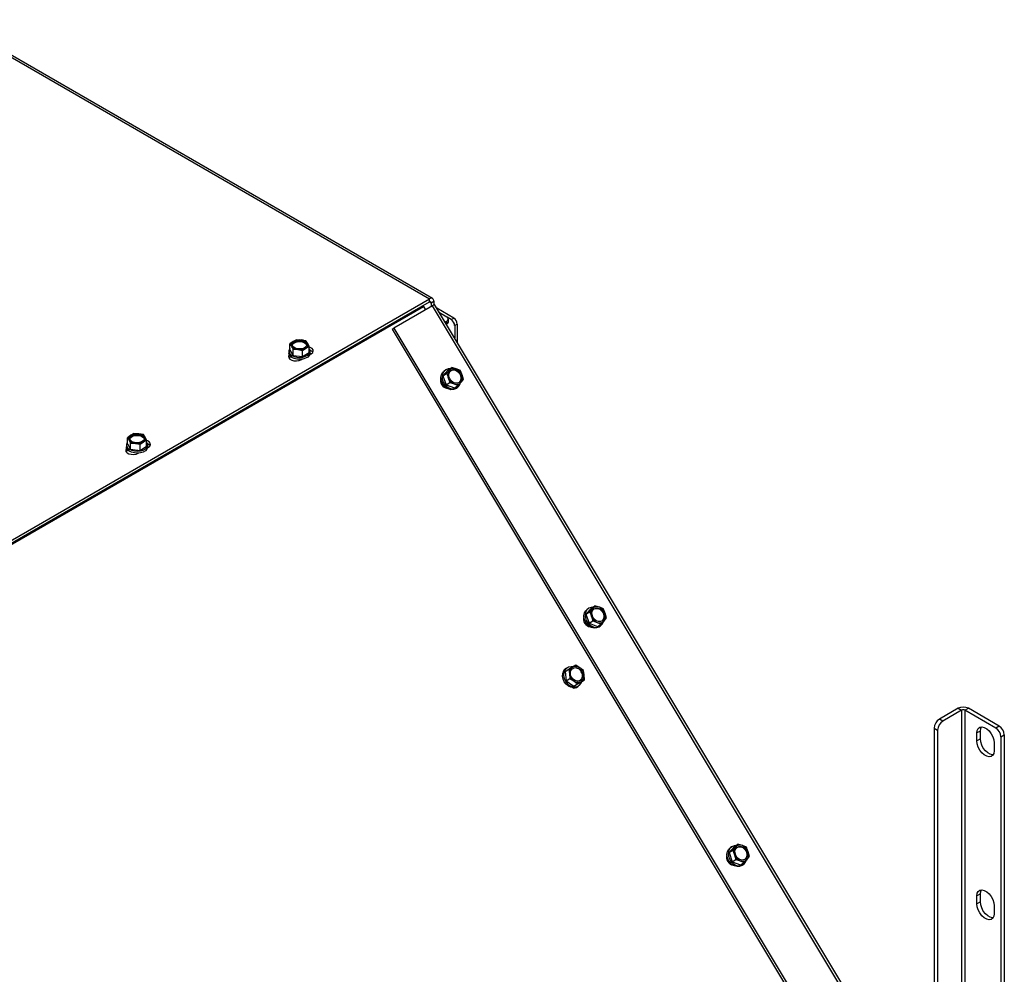
# Paper-space layout 'Sheet3(2)(2)' of a CAD drawing. Units: millimetres. Extents: x 322 to 4078, y 105 to 5790.
# Drawn here: x 3404 to 3811, y 4223 to 4618 of the extents above; entities that cross this region are included whole.
import ezdxf

# ---------------------------------------------------------------- set-up
doc = ezdxf.new("R2010")
doc.units = ezdxf.units.MM

psp = doc.layouts.new('Sheet3(2)(2)')

# ---------------------------------------------------------------- linework, layer by layer
at = {"color": 7, "linetype": 'Continuous', "lineweight": 25, "ltscale": 20}
for p, q in [((3574.89, 4502.66), (3375.19, 4617.94)), ((3307.76, 4349.05), (3573.64, 4502.54)), ((3307.76, 4347.83), (3573.64, 4501.31)), ((3573.64, 4501.31), (3573.64, 4502.54)), ((3574.34, 4500.9), (3575.4, 4501.52)), ((3574.34, 4500.9), (3574.34, 4499.35)), ((3575.4, 4501.52), (3575.4, 4499.96)), ((3778.98, 4161.54), (3575.78, 4500.15)), ((3306.09, 4346.35), (3571.14, 4499.29)), ((3574.85, 4499.65), (3558.94, 4490.46)), ((3571.14, 4499.29), (3571.94, 4497.97)), ((3583.71, 4494.57), (3576.69, 4498.62)), ((3580.88, 4494.98), (3577.82, 4496.75)), ((3580.12, 4492.91), (3580.88, 4493.35)), ((3580.67, 4492), (3580.88, 4492.12)), ((3580.88, 4492.12), (3580.88, 4493.35)), ((3582.65, 4493.96), (3580.91, 4494.96)), ((3581.47, 4492.94), (3581.47, 4494.17)), ((3582.65, 4493.96), (3583.71, 4494.57)), ((3585.13, 4492.12), (3584.07, 4491.51)), ((3585.13, 4492.12), (3585.13, 4484.57)), ((3558.21, 4489.99), (3558.94, 4490.46)), ((3558.21, 4489.99), (3760.51, 4152.9)), ((3558.94, 4490.46), (3761.26, 4153.33)), ((3584.07, 4491.51), (3584.07, 4486.34)), ((3517.27, 4484.87), (3515.93, 4483.87)), ((3515.93, 4481.34), (3515.93, 4483.87)), ((3518.61, 4485.62), (3517.27, 4484.87)), ((3520.59, 4485.5), (3518.61, 4485.62)), ((3522.57, 4485.15), (3520.59, 4485.5)), ((3523.84, 4482.94), (3523.21, 4484.16)), ((3515.48, 4480.87), (3515.48, 4480.05)), ((3515.93, 4481.34), (3517.2, 4479.13)), ((3516.56, 4482.89), (3517.2, 4481.66)), ((3517.2, 4481.66), (3519.18, 4481.54)), ((3517.2, 4479.13), (3517.2, 4481.66)), ((3519.18, 4481.54), (3521.16, 4481.19)), ((3521.16, 4481.19), (3522.5, 4482.18)), ((3521.16, 4478.66), (3521.16, 4481.19)), ((3521.16, 4478.66), (3523.84, 4480.4)), ((3522.5, 4482.18), (3523.84, 4482.94)), ((3523.84, 4480.4), (3523.84, 4482.94)), ((3524.18, 4479.5), (3524.73, 4479.82)), ((3524.28, 4480.05), (3524.28, 4480.87)), ((3516.27, 4478.61), (3516.25, 4478.6)), ((3517.2, 4479.13), (3521.16, 4478.66)), ((3519.4, 4477.11), (3519.69, 4477.04)), ((3520.49, 4477.37), (3520.84, 4477.57)), ((3581.43, 4473.21), (3579.21, 4470.71)), ((3579.21, 4470.71), (3580.72, 4471.68)), ((3580.31, 4473.13), (3579.83, 4472.81)), ((3581.9, 4472.98), (3580.72, 4471.68)), ((3581.43, 4473.21), (3582.93, 4474.18)), ((3582.93, 4474.18), (3581.9, 4472.98)), ((3584.75, 4473.59), (3582.93, 4474.18)), ((3586.43, 4472.91), (3584.75, 4473.59)), ((3579.21, 4470.71), (3580.49, 4466.94)), ((3580.49, 4466.94), (3582, 4467.91)), ((3581.43, 4469.84), (3582, 4467.91)), ((3582, 4467.91), (3583.81, 4467.32)), ((3585.49, 4466.64), (3586.67, 4467.93)), ((3586.67, 4467.93), (3587.7, 4469.14)), ((3587.7, 4469.14), (3587.13, 4471.07)), ((3580.49, 4466.94), (3583.98, 4465.66)), ((3583.81, 4467.32), (3585.49, 4466.64)), ((3583.98, 4465.66), (3585.49, 4466.64)), ((3584.61, 4465.43), (3585.09, 4465.74)), ((3450.09, 4446.09), (3448.75, 4445.1)), ((3448.75, 4442.56), (3448.75, 4445.1)), ((3449.39, 4444.11), (3450.03, 4442.88)), ((3451.43, 4446.84), (3450.09, 4446.09)), ((3453.41, 4446.72), (3451.43, 4446.84)), ((3455.39, 4446.37), (3453.41, 4446.72)), ((3453.99, 4442.41), (3455.33, 4443.4)), ((3455.33, 4443.4), (3456.67, 4444.16)), ((3456.67, 4444.16), (3456.03, 4445.38)), ((3456.67, 4441.62), (3456.67, 4444.16)), ((3448.31, 4442.09), (3448.31, 4441.27)), ((3448.75, 4442.56), (3450.03, 4440.35)), ((3448.95, 4439.95), (3448.9, 4439.92)), ((3450.03, 4442.88), (3452.01, 4442.77)), ((3450.03, 4440.35), (3450.03, 4442.88)), ((3450.03, 4440.35), (3453.99, 4439.88)), ((3452.01, 4442.77), (3453.99, 4442.41)), ((3453.99, 4439.88), (3453.99, 4442.41)), ((3453.99, 4439.88), (3456.67, 4441.62)), ((3457.08, 4440.97), (3457.38, 4441.14)), ((3457.11, 4441.27), (3457.11, 4442.09)), ((3453.14, 4438.69), (3453.24, 4438.75)), ((3640.59, 4374.63), (3638.37, 4372.13)), ((3639.47, 4374.55), (3638.99, 4374.24)), ((3641.06, 4374.4), (3639.88, 4373.1)), ((3640.59, 4374.63), (3642.09, 4375.6)), ((3642.09, 4375.6), (3641.06, 4374.4)), ((3643.91, 4375.01), (3642.09, 4375.6)), ((3645.58, 4374.33), (3643.91, 4375.01)), ((3638.37, 4372.13), (3639.88, 4373.1)), ((3638.37, 4372.13), (3639.65, 4368.36)), ((3640.59, 4371.26), (3641.16, 4369.33)), ((3645.83, 4369.35), (3646.86, 4370.56)), ((3646.86, 4370.56), (3646.29, 4372.49)), ((3639.65, 4368.36), (3641.16, 4369.33)), ((3639.65, 4368.36), (3643.14, 4367.08)), ((3641.16, 4369.33), (3642.97, 4368.74)), ((3642.97, 4368.74), (3644.65, 4368.06)), ((3643.14, 4367.08), (3644.65, 4368.06)), ((3643.77, 4366.85), (3644.25, 4367.16)), ((3644.65, 4368.06), (3645.83, 4369.35)), ((3630.59, 4349.94), (3630.11, 4349.62)), ((3634.12, 4351.04), (3632.76, 4350.26)), ((3635.8, 4350), (3634.12, 4351.04)), ((3637.35, 4348.87), (3635.8, 4350)), ((3629.33, 4349.11), (3629.54, 4349.15)), ((3629.75, 4348.42), (3631.26, 4349.39)), ((3629.75, 4348.42), (3630.13, 4344.59)), ((3630.13, 4344.59), (3631.63, 4345.57)), ((3631.26, 4349.39), (3631.52, 4347.53)), ((3631.52, 4347.53), (3631.63, 4345.57)), ((3631.63, 4345.57), (3633.32, 4344.53)), ((3637.6, 4347), (3637.35, 4348.87)), ((3637.72, 4345.04), (3637.6, 4347)), ((3630.13, 4344.59), (3633.36, 4342.42)), ((3633.32, 4344.53), (3634.86, 4343.39)), ((3633.36, 4342.42), (3636.21, 4344.07)), ((3633.36, 4342.42), (3634.86, 4343.39)), ((3634.89, 4342.24), (3635.38, 4342.55)), ((3636.21, 4344.07), (3637.72, 4345.04)), ((3636.36, 4344.26), (3637.72, 4345.04)), ((3792.31, 4333.22), (3784.53, 4328.73)), ((3792.31, 4333.22), (3793.72, 4332.41)), ((3795.14, 4332.41), (3796.55, 4333.22)), ((3809.28, 4325.88), (3796.55, 4333.22)), ((3793.72, 4332.41), (3785.94, 4327.92)), ((3807.86, 4325.06), (3795.14, 4332.41)), ((3782.41, 4325.06), (3783.82, 4324.24)), ((3782.41, 4325.06), (3782.41, 4122.27)), ((3785.94, 4327.92), (3784.53, 4328.73)), ((3809.28, 4325.88), (3807.86, 4325.06)), ((3783.82, 4324.24), (3783.82, 4121.45)), ((3801.5, 4323.83), (3800.09, 4323.02)), ((3800.09, 4319.75), (3800.09, 4323.02)), ((3801.5, 4320.57), (3801.5, 4323.83)), ((3809.99, 4321.39), (3811.4, 4322.2)), ((3809.99, 4321.39), (3809.99, 4104.83)), ((3811.4, 4322.2), (3811.4, 4104.01)), ((3801.5, 4320.57), (3800.09, 4319.75)), ((3807.16, 4318.94), (3807.16, 4315.67)), ((3699.74, 4276.05), (3701.25, 4277.02)), ((3701.25, 4277.02), (3700.21, 4275.82)), ((3703.07, 4276.43), (3701.25, 4277.02)), ((3704.74, 4275.75), (3703.07, 4276.43)), ((3699.74, 4276.05), (3697.53, 4273.55)), ((3697.53, 4273.55), (3699.04, 4274.53)), ((3697.53, 4273.55), (3698.81, 4269.78)), ((3698.63, 4275.97), (3698.15, 4275.66)), ((3700.21, 4275.82), (3699.04, 4274.53)), ((3699.75, 4272.69), (3700.31, 4270.75)), ((3706.02, 4271.98), (3705.45, 4273.91)), ((3698.81, 4269.78), (3700.31, 4270.75)), ((3698.81, 4269.78), (3702.3, 4268.51)), ((3700.31, 4270.75), (3702.13, 4270.16)), ((3702.13, 4270.16), (3703.81, 4269.48)), ((3702.3, 4268.51), (3703.81, 4269.48)), ((3702.93, 4268.27), (3703.41, 4268.58)), ((3703.81, 4269.48), (3704.98, 4270.78)), ((3704.98, 4270.78), (3706.02, 4271.98)), ((3801.5, 4256.47), (3800.09, 4255.65)), ((3801.5, 4253.2), (3801.5, 4256.47)), ((3800.09, 4252.39), (3800.09, 4255.65)), ((3801.5, 4253.2), (3800.09, 4252.39)), ((3807.16, 4251.57), (3807.16, 4248.31))]:
    psp.add_line(p, q, dxfattribs=at)
at = {"color": 1, "linetype": 'Continuous', "lineweight": 25, "ltscale": 20}
for p, q in [((3375.19, 4617.09), (3573.64, 4502.54)), ((3573.64, 4501.31), (3574.34, 4500.9)), ((3777.43, 4162.07), (3574.85, 4499.65)), ((3516.25, 4478.6), (3516.25, 4478.62)), ((3448.9, 4439.92), (3448.9, 4440.01)), ((3793.72, 4332.41), (3793.72, 4115.74)), ((3795.14, 4332.41), (3795.14, 4114.92))]:
    psp.add_line(p, q, dxfattribs=at)
at = {"color": 7, "linetype": 'Continuous', "lineweight": 25, "ltscale": 20, "flags": 128}
for points in [[(3571.14, 4499.29), (3570.99, 4499.53), (3570.86, 4499.71)], [(3516.91, 4483.32), (3516.95, 4483.46), (3517.33, 4484.02), (3518.02, 4484.47), (3518.94, 4484.76), (3519.97, 4484.85), (3520.99, 4484.73), (3521.88, 4484.41), (3522.52, 4483.94), (3522.85, 4483.37), (3522.86, 4483.32)], [(3520.83, 4481.88), (3519.8, 4481.79), (3518.78, 4481.91), (3517.89, 4482.23), (3517.25, 4482.7), (3516.92, 4483.27), (3516.95, 4483.87), (3517.33, 4484.43), (3518.02, 4484.88), (3518.94, 4485.17), (3519.97, 4485.26), (3520.99, 4485.13), (3521.88, 4484.82), (3522.52, 4484.35), (3522.85, 4483.78), (3522.82, 4483.18), (3522.44, 4482.62), (3521.75, 4482.17), (3520.83, 4481.88)], [(3521.27, 4477.64), (3520.04, 4477.52), (3518.8, 4477.59), (3517.64, 4477.87), (3516.66, 4478.32), (3515.95, 4478.92), (3515.55, 4479.6), (3515.48, 4480.05)], [(3515.93, 4481.98), (3515.82, 4481.84), (3515.51, 4481.14), (3515.55, 4480.42), (3515.95, 4479.73), (3516.66, 4479.14), (3517.64, 4478.69), (3518.8, 4478.41), (3520.04, 4478.33), (3521.27, 4478.46)], [(3521.27, 4478.46), (3522.39, 4478.78), (3523.31, 4479.28), (3523.95, 4479.9), (3524.26, 4480.6), (3524.21, 4481.32), (3523.84, 4481.98)], [(3524.28, 4480.05), (3524.26, 4479.78), (3523.95, 4479.08), (3523.31, 4478.46), (3522.39, 4477.97), (3521.27, 4477.64)], [(3524.73, 4479.82), (3525.33, 4480.31), (3525.6, 4480.89), (3525.51, 4481.49), (3525.07, 4482.04), (3524.33, 4482.46), (3523.8, 4482.64)], [(3515.66, 4479.34), (3515.65, 4479.33), (3515.38, 4478.75), (3515.47, 4478.15), (3515.91, 4477.6), (3516.65, 4477.18), (3517.59, 4476.92), (3518.63, 4476.87), (3519.64, 4477.03), (3520.49, 4477.37)], [(3516.25, 4478.6), (3515.65, 4478.1), (3515.56, 4477.98)], [(3583.61, 4465.01), (3582.54, 4464.96), (3581.45, 4465.25), (3580.42, 4465.85), (3579.53, 4466.71), (3578.87, 4467.77), (3578.47, 4468.94), (3578.38, 4470.12), (3578.6, 4471.23), (3579.11, 4472.16), (3579.83, 4472.81)], [(3582.05, 4473.61), (3581.31, 4473.54), (3580.36, 4473.16), (3579.59, 4472.47), (3579.08, 4471.54), (3578.86, 4470.44), (3578.96, 4469.26), (3579.35, 4468.09), (3580.02, 4467.03), (3580.9, 4466.16), (3581.94, 4465.56), (3583.03, 4465.28), (3584.1, 4465.33)], [(3585.23, 4467.65), (3584.34, 4467.64), (3583.44, 4467.97), (3582.64, 4468.6), (3582.04, 4469.45), (3581.71, 4470.42), (3581.69, 4471.4), (3581.98, 4472.26), (3582.55, 4472.91), (3583.33, 4473.25), (3584.23, 4473.26), (3585.13, 4472.94), (3585.93, 4472.31), (3586.53, 4471.46), (3586.85, 4470.49), (3586.87, 4469.51), (3586.58, 4468.65), (3586.01, 4468), (3585.23, 4467.65)], [(3582.53, 4472.89), (3583.09, 4473.1), (3583.98, 4473.11), (3584.88, 4472.78), (3585.68, 4472.15), (3586.28, 4471.3), (3586.61, 4470.33), (3586.63, 4469.35), (3586.34, 4468.49), (3585.79, 4467.86)], [(3584.61, 4465.43), (3584.56, 4465.4), (3583.61, 4465.01)], [(3448.75, 4443.2), (3448.64, 4443.06), (3448.33, 4442.36), (3448.38, 4441.64), (3448.77, 4440.95), (3449.49, 4440.36), (3450.46, 4439.91), (3451.62, 4439.63), (3452.87, 4439.55), (3454.1, 4439.68)], [(3449.73, 4444.54), (3449.77, 4444.68), (3450.15, 4445.24), (3450.85, 4445.69), (3451.76, 4445.98), (3452.79, 4446.07), (3453.81, 4445.95), (3454.7, 4445.63), (3455.35, 4445.16), (3455.68, 4444.59), (3455.69, 4444.54)], [(3453.66, 4443.1), (3452.63, 4443.01), (3451.6, 4443.13), (3450.72, 4443.45), (3450.07, 4443.92), (3449.74, 4444.49), (3449.77, 4445.09), (3450.15, 4445.65), (3450.85, 4446.1), (3451.76, 4446.39), (3452.79, 4446.48), (3453.81, 4446.35), (3454.7, 4446.04), (3455.35, 4445.57), (3455.68, 4445), (3455.65, 4444.4), (3455.26, 4443.84), (3454.57, 4443.39), (3453.66, 4443.1)], [(3454.1, 4439.68), (3455.22, 4440), (3456.13, 4440.5), (3456.77, 4441.12), (3457.08, 4441.82), (3457.04, 4442.54), (3456.67, 4443.2)], [(3457.38, 4441.14), (3457.98, 4441.64), (3458.25, 4442.22), (3458.16, 4442.82), (3457.72, 4443.36), (3456.98, 4443.79), (3456.64, 4443.91)], [(3448.4, 4440.76), (3448.3, 4440.65), (3448.03, 4440.07), (3448.12, 4439.47), (3448.56, 4438.92), (3449.3, 4438.5), (3450.24, 4438.25), (3451.28, 4438.19), (3452.29, 4438.35), (3453.14, 4438.69)], [(3448.9, 4439.92), (3448.3, 4439.43), (3448.21, 4439.31)], [(3454.1, 4438.86), (3452.87, 4438.74), (3451.62, 4438.81), (3450.46, 4439.09), (3449.49, 4439.54), (3448.77, 4440.14), (3448.38, 4440.82), (3448.31, 4441.27)], [(3457.11, 4441.27), (3457.08, 4441), (3456.77, 4440.3), (3456.13, 4439.68), (3455.22, 4439.19), (3454.1, 4438.86)], [(3458.07, 4441.75), (3457.72, 4442.14), (3457.04, 4442.54)], [(3642.77, 4366.44), (3641.7, 4366.39), (3640.61, 4366.67), (3639.58, 4367.27), (3638.69, 4368.14), (3638.03, 4369.2), (3637.63, 4370.36), (3637.54, 4371.55), (3637.76, 4372.65), (3638.27, 4373.58), (3638.99, 4374.24)], [(3641.21, 4375.03), (3640.47, 4374.96), (3639.52, 4374.58), (3638.75, 4373.89), (3638.24, 4372.96), (3638.02, 4371.86), (3638.11, 4370.68), (3638.51, 4369.51), (3639.18, 4368.45), (3640.06, 4367.58), (3641.09, 4366.99), (3642.19, 4366.7), (3643.25, 4366.75)], [(3644.39, 4369.08), (3643.49, 4369.07), (3642.59, 4369.39), (3641.8, 4370.02), (3641.2, 4370.87), (3640.87, 4371.85), (3640.85, 4372.82), (3641.14, 4373.68), (3641.71, 4374.33), (3642.49, 4374.68), (3643.39, 4374.69), (3644.29, 4374.36), (3645.08, 4373.73), (3645.68, 4372.88), (3646.01, 4371.91), (3646.03, 4370.93), (3645.74, 4370.07), (3645.17, 4369.43), (3644.39, 4369.08)], [(3641.69, 4374.31), (3642.25, 4374.52), (3643.14, 4374.53), (3644.04, 4374.2), (3644.84, 4373.57), (3645.44, 4372.72), (3645.77, 4371.75), (3645.79, 4370.77), (3645.5, 4369.91), (3644.95, 4369.28)], [(3643.77, 4366.85), (3643.72, 4366.82), (3642.77, 4366.44)], [(3634.89, 4342.24), (3634.3, 4341.94), (3633.27, 4341.75), (3632.17, 4341.9), (3631.11, 4342.38), (3630.15, 4343.14), (3629.39, 4344.13), (3628.88, 4345.27), (3628.66, 4346.46), (3628.75, 4347.6), (3629.15, 4348.61), (3629.82, 4349.41), (3630.11, 4349.62)], [(3632.81, 4350.38), (3632.22, 4350.42), (3631.19, 4350.23), (3630.3, 4349.72), (3629.63, 4348.93), (3629.24, 4347.92), (3629.14, 4346.77), (3629.36, 4345.58), (3629.87, 4344.45), (3630.64, 4343.46), (3631.59, 4342.69), (3632.66, 4342.22), (3633.75, 4342.07), (3634.78, 4342.25), (3635.67, 4342.77), (3636.34, 4343.56), (3636.68, 4344.37)], [(3636.68, 4348.49), (3637.08, 4347.53), (3637.18, 4346.55), (3636.96, 4345.65), (3636.45, 4344.94), (3635.71, 4344.52), (3634.84, 4344.42), (3633.93, 4344.67), (3633.1, 4345.23), (3632.44, 4346.04), (3632.04, 4346.99), (3631.94, 4347.98), (3632.16, 4348.88), (3632.67, 4349.58), (3633.41, 4350.01), (3634.28, 4350.1), (3635.19, 4349.85), (3636.03, 4349.29), (3636.68, 4348.49)], [(3634.14, 4341.89), (3634.07, 4341.77), (3633.99, 4341.66)], [(3800.09, 4323.02), (3800.23, 4324.09), (3800.65, 4324.9), (3801.31, 4325.4), (3802.15, 4325.54), (3803.12, 4325.31), (3804.12, 4324.73), (3805.09, 4323.84), (3805.94, 4322.73), (3806.6, 4321.47), (3807.01, 4320.17), (3807.16, 4318.94)], [(3801.5, 4323.83), (3801.64, 4324.9), (3801.93, 4325.54)], [(3807.16, 4315.67), (3807.01, 4314.6), (3806.6, 4313.79), (3805.94, 4313.29), (3805.09, 4313.15), (3804.12, 4313.38), (3803.12, 4313.96), (3802.15, 4314.84), (3801.31, 4315.96), (3800.65, 4317.22), (3800.23, 4318.52), (3800.09, 4319.75)], [(3806.73, 4313.97), (3806.5, 4313.97), (3805.54, 4314.2), (3804.53, 4314.78), (3803.57, 4315.66), (3802.72, 4316.78), (3802.06, 4318.04), (3801.64, 4319.34), (3801.5, 4320.57)], [(3700.37, 4276.45), (3699.63, 4276.38), (3698.68, 4276), (3697.91, 4275.32), (3697.4, 4274.38), (3697.18, 4273.28), (3697.27, 4272.1), (3697.67, 4270.93), (3698.34, 4269.87), (3699.22, 4269.01), (3700.25, 4268.41), (3701.35, 4268.12), (3702.41, 4268.17)], [(3703.55, 4270.5), (3702.65, 4270.49), (3701.75, 4270.82), (3700.96, 4271.44), (3700.36, 4272.3), (3700.03, 4273.27), (3700.01, 4274.24), (3700.3, 4275.11), (3700.87, 4275.75), (3701.65, 4276.1), (3702.54, 4276.11), (3703.44, 4275.78), (3704.24, 4275.15), (3704.84, 4274.3), (3705.17, 4273.33), (3705.19, 4272.35), (3704.9, 4271.49), (3704.33, 4270.85), (3703.55, 4270.5)], [(3701.93, 4267.86), (3700.86, 4267.81), (3699.77, 4268.09), (3698.74, 4268.69), (3697.85, 4269.56), (3697.18, 4270.62), (3696.79, 4271.79), (3696.7, 4272.97), (3696.92, 4274.07), (3697.43, 4275), (3698.15, 4275.66)], [(3700.85, 4275.73), (3701.41, 4275.94), (3702.3, 4275.95), (3703.2, 4275.62), (3704, 4275), (3704.6, 4274.14), (3704.93, 4273.17), (3704.95, 4272.2), (3704.66, 4271.33), (3704.1, 4270.71)], [(3702.93, 4268.27), (3702.88, 4268.24), (3701.93, 4267.86)], [(3800.09, 4255.65), (3800.23, 4256.72), (3800.65, 4257.54), (3801.31, 4258.03), (3802.15, 4258.17), (3803.12, 4257.94), (3804.12, 4257.36), (3805.09, 4256.48), (3805.94, 4255.36), (3806.6, 4254.1), (3807.01, 4252.8), (3807.16, 4251.57)], [(3801.5, 4256.47), (3801.64, 4257.54), (3801.93, 4258.17)], [(3807.16, 4248.31), (3807.01, 4247.24), (3806.6, 4246.42), (3805.94, 4245.92), (3805.09, 4245.78), (3804.12, 4246.01), (3803.12, 4246.6), (3802.15, 4247.48), (3801.31, 4248.6), (3800.65, 4249.86), (3800.23, 4251.15), (3800.09, 4252.39)], [(3806.73, 4246.6), (3806.5, 4246.6), (3805.54, 4246.83), (3804.53, 4247.41), (3803.57, 4248.3), (3802.72, 4249.41), (3802.06, 4250.67), (3801.64, 4251.97), (3801.5, 4253.2)]]:
    psp.add_lwpolyline(points, dxfattribs=at)
at = {"color": 7, "linetype": 'Continuous', "lineweight": 25, "ltscale": 400}
for centre, radius, start, end in [((3574.33, 4501.69), 1.09, 350.786, 129.2033), ((3573.91, 4500.97), 0.437, 350.786, 129.2033), ((3579.24, 4492.62), 8.29, 114.66, 121.9731), ((3580.57, 4494.17), 0.873, 290.7834, 69.2166), ((3580.47, 4493.04), 1.01, 294.3747, 354.3052), ((3580.99, 4491.37), 3.07, 2.6055, 57.3945), ((3582.06, 4491.98), 3.07, 2.6055, 57.3945), ((3517.87, 4483.54), 1.46, 114.3368, 206.517), ((3519.85, 4480.36), 5.19, 81.8691, 119.873), ((3520.47, 4482.04), 3.47, 37.7534, 87.9738), ((3521.9, 4483.51), 1.46, 294.3368, 26.517), ((3519.3, 4485.01), 3.47, 217.7534, 267.9738), ((3519.92, 4486.69), 5.19, 261.8691, 299.873), ((3523.43, 4478.9), 2.52, 37.6888, 71.477), ((3584.38, 4471), 3.18, 141.5711, 201.4299), ((3583.76, 4471.23), 2.56, 67.3035, 136.9293), ((3583.26, 4469.79), 4.08, 18.2357, 68.5617), ((3581.5, 4468.75), 3.31, 160.8264, 261.1115), ((3580.59, 4468.14), 1.88, 180.17, 243.6767), ((3585.3, 4471.12), 4.08, 198.2357, 248.5617), ((3584.8, 4469.68), 2.56, 247.3035, 316.9293), ((3583.41, 4468.35), 3.1, 282.8679, 344.9072), ((3584.18, 4469.91), 3.18, 321.5711, 21.4299), ((3450.69, 4444.76), 1.46, 114.3368, 206.517), ((3452.13, 4446.23), 3.47, 217.7534, 267.9738), ((3452.68, 4441.58), 5.19, 81.8691, 119.873), ((3452.74, 4447.91), 5.19, 261.8691, 299.873), ((3453.29, 4443.26), 3.47, 37.7534, 87.9738), ((3454.73, 4444.73), 1.46, 294.3368, 26.517), ((3643.54, 4372.42), 3.18, 141.5711, 201.4299), ((3642.92, 4372.65), 2.56, 67.3035, 136.9293), ((3642.42, 4371.21), 4.08, 18.2357, 68.5617), ((3640.66, 4370.17), 3.31, 160.8264, 261.1115), ((3644.46, 4372.54), 4.08, 198.2357, 248.5617), ((3643.34, 4371.33), 3.18, 321.5711, 21.4299), ((3643.96, 4371.1), 2.56, 247.3035, 316.9293), ((3642.56, 4369.77), 3.1, 282.8679, 344.9072), ((3630.72, 4348.02), 1.77, 104.1811, 172.5168), ((3634.25, 4347.94), 2.76, 122.5778, 188.5801), ((3634.07, 4347.7), 2.88, 53.0223, 117.1118), ((3633.9, 4347.1), 2.82, 25.9244, 112.7656), ((3633.45, 4346.55), 4.17, 6.1973, 55.7522), ((3635.67, 4347.98), 4.17, 186.1973, 235.7522), ((3634.28, 4346.7), 2.71, 311.3543, 37.032), ((3634.88, 4346.59), 2.76, 302.5778, 8.5801), ((3633.52, 4343.47), 1.87, 245.0345, 320.0507), ((3635.05, 4346.83), 2.88, 233.0223, 297.1118), ((3794.43, 4329.13), 4.61, 62.6097, 117.3903), ((3794.43, 4331.04), 1.54, 62.6097, 117.3903), ((3787.01, 4324.85), 4.61, 122.6055, 177.3945), ((3788.43, 4324.03), 4.61, 122.6055, 177.3945), ((3805.38, 4321.18), 4.61, 2.6055, 57.3945), ((3806.79, 4321.99), 4.61, 2.6055, 57.3945), ((3702.08, 4274.07), 2.56, 67.3035, 136.9293), ((3701.58, 4272.63), 4.08, 18.2357, 68.5617), ((3699.82, 4271.59), 3.31, 160.8264, 261.1116), ((3702.7, 4273.85), 3.18, 141.5711, 201.4299), ((3703.62, 4273.96), 4.08, 198.2357, 248.5617), ((3702.5, 4272.75), 3.18, 321.5711, 21.4299), ((3703.12, 4272.52), 2.56, 247.3035, 316.9293), ((3701.72, 4271.19), 3.1, 282.8679, 344.9072)]:
    psp.add_arc(centre, radius, start, end, dxfattribs=at)
at = {"color": 7, "linetype": 'Continuous', "lineweight": 25, "ltscale": 20}
for points, knots in [([(3515.93, 4483.87), (3515.98, 4483.8), (3516.19, 4483.5), (3516.4, 4483.15), (3516.56, 4482.89)], [0, 0, 0, 0, 0.249165, 1, 1, 1, 1]), ([(3523.21, 4484.16), (3523.05, 4484.43), (3522.83, 4484.78), (3522.62, 4485.08), (3522.57, 4485.15)], [0, 0, 0, 0, 0.750835, 1, 1, 1, 1]), ([(3580.72, 4471.68), (3580.78, 4471.53), (3581.04, 4470.93), (3581.26, 4470.31), (3581.43, 4469.84)], [0, 0, 0, 0, 0.249165, 1, 1, 1, 1]), ([(3587.13, 4471.07), (3586.97, 4471.54), (3586.74, 4472.16), (3586.49, 4472.76), (3586.43, 4472.91)], [0, 0, 0, 0, 0.750835, 1, 1, 1, 1]), ([(3448.75, 4445.1), (3448.8, 4445.02), (3449.01, 4444.72), (3449.23, 4444.37), (3449.39, 4444.11)], [0, 0, 0, 0, 0.249165, 1, 1, 1, 1]), ([(3456.03, 4445.38), (3455.87, 4445.65), (3455.66, 4446), (3455.45, 4446.3), (3455.39, 4446.37)], [0, 0, 0, 0, 0.750835, 1, 1, 1, 1]), ([(3646.29, 4372.49), (3646.13, 4372.96), (3645.9, 4373.58), (3645.65, 4374.18), (3645.58, 4374.33)], [0, 0, 0, 0, 0.750835, 1, 1, 1, 1]), ([(3639.88, 4373.1), (3639.94, 4372.95), (3640.19, 4372.36), (3640.42, 4371.73), (3640.59, 4371.26)], [0, 0, 0, 0, 0.249165, 1, 1, 1, 1]), ([(3632.76, 4350.26), (3632.39, 4350.05), (3631.9, 4349.77), (3631.39, 4349.47), (3631.26, 4349.39)], [0, 0, 0, 0, 0.750835, 1, 1, 1, 1]), ([(3634.86, 4343.39), (3634.99, 4343.47), (3635.51, 4343.77), (3635.99, 4344.05), (3636.36, 4344.26)], [0, 0, 0, 0, 0.249165, 1, 1, 1, 1]), ([(3699.04, 4274.53), (3699.1, 4274.38), (3699.35, 4273.78), (3699.58, 4273.15), (3699.75, 4272.69)], [0, 0, 0, 0, 0.249165, 1, 1, 1, 1]), ([(3705.45, 4273.91), (3705.28, 4274.38), (3705.06, 4275), (3704.81, 4275.6), (3704.74, 4275.75)], [0, 0, 0, 0, 0.750835, 1, 1, 1, 1])]:
    psp.add_open_spline(points, degree=3, knots=knots, dxfattribs=at)

doc.saveas('drawing.dxf')
